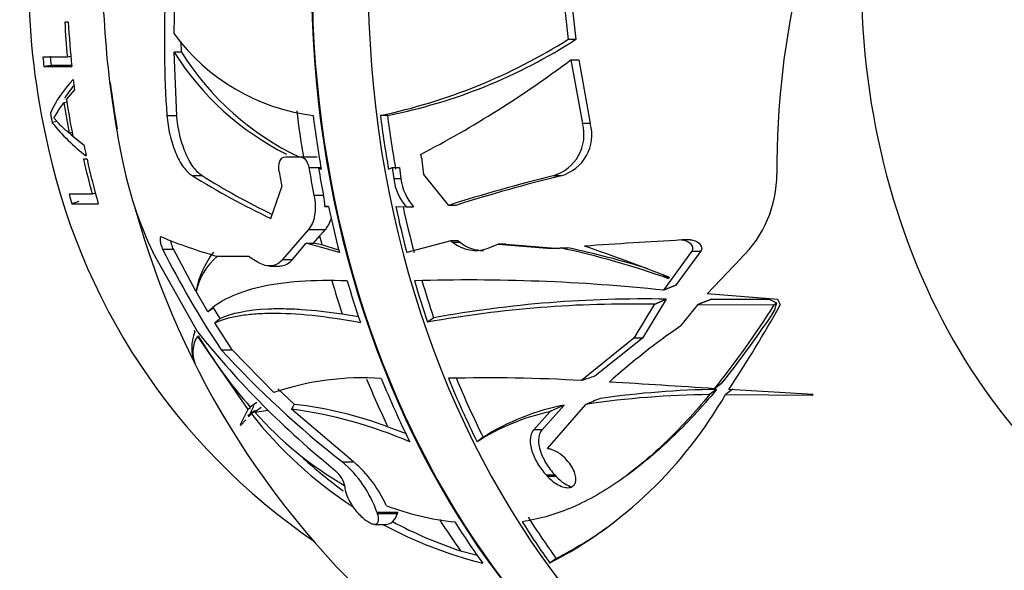
# Paper-space layout 'Layout1' of a CAD drawing. Units: millimetres. Extents: x 0 to 1674, y 0 to 2572.
# Drawn here: x 760 to 793, y 2295 to 2313 of the extents above; entities that cross this region are included whole.
import ezdxf
from ezdxf import colors
from ezdxf.entities.mleader import LeaderData, LeaderLine
from ezdxf.math import Vec2, Vec3

# ---------------------------------------------------------------- set-up
doc = ezdxf.new("R2010")
doc.units = ezdxf.units.MM
doc.layers.add('DV4_Défaut', color=7, linetype='Continuous')
doc.layers.add('Défaut', color=7, linetype='Continuous')

# ---------------------------------------------------------------- blocks, each defined once
blk = doc.blocks.new('_DOT')
at = {"color": 0}
blk.add_line((0, 0), (-1, 0), dxfattribs=at)
at = {"color": 0, "const_width": 0.333}
blk.add_lwpolyline([(-0.1665, 0, 1), (0.1665, 0, 1)], format="xyb", close=True, dxfattribs=at)
blk = doc.blocks.new('SE3')
at = {"layer": 'DV4_Défaut', "color": 7, "linetype": 'Continuous'}
for p, q in [((765.241, 2312.902), (765.271, 2314.117)), ((778.289, 2314.167), (778.445, 2312.715)), ((778.546, 2314.167), (778.703, 2312.715)), ((761.699, 2313.294), (761.582, 2313.294)), ((765.487, 2312.285), (765.485, 2312.646)), ((778.703, 2312.715), (778.445, 2312.715)), ((761.668, 2312.121), (760.847, 2312.121)), ((761.783, 2312.135), (761.668, 2312.121)), ((765.487, 2312.285), (765.243, 2312.285)), ((765.333, 2310.164), (765.243, 2312.285)), ((761.123, 2311.835), (760.881, 2311.803)), ((760.881, 2311.803), (761.817, 2311.803)), ((778.54, 2312.03), (778.799, 2312.03)), ((778.54, 2312.03), (778.925, 2309.901)), ((778.799, 2312.03), (779.189, 2309.901)), ((761.64, 2310.701), (761.911, 2311.017)), ((761.653, 2310.612), (761.554, 2310.592)), ((765.004, 2310.164), (765.333, 2310.164)), ((772.392, 2310.167), (772.156, 2310.167)), ((761.321, 2309.959), (761.16, 2309.925)), ((779.189, 2309.901), (778.925, 2309.901)), ((761.828, 2309.593), (761.731, 2309.57)), ((762.226, 2309.164), (761.854, 2309.458)), ((762.326, 2308.698), (762.211, 2308.698)), ((768.974, 2308.782), (769.47, 2308.782)), ((769.47, 2308.782), (770.035, 2308.782)), ((773.615, 2308.192), (773.558, 2308.655)), ((765.85, 2308.151), (766.179, 2308.151)), ((769.758, 2308.422), (770.164, 2308.422)), ((770.08, 2308.402), (770.174, 2308.367)), ((770.168, 2308.402), (770.08, 2308.402)), ((772.428, 2308.367), (772.551, 2308.419)), ((772.551, 2308.419), (772.79, 2308.419)), ((772.551, 2308.419), (772.601, 2308.048)), ((772.79, 2308.419), (772.84, 2308.048)), ((774.444, 2307.155), (773.615, 2308.192)), ((778.205, 2308.148), (777.946, 2308.148)), ((772.84, 2308.048), (772.601, 2308.048)), ((762.503, 2307.526), (761.727, 2307.526)), ((762.606, 2307.563), (762.503, 2307.526)), ((768.486, 2306.717), (768.854, 2307.776)), ((769.93, 2307.496), (770.251, 2307.496)), ((762.054, 2307.289), (761.821, 2307.208)), ((761.821, 2307.208), (762.704, 2307.208)), ((774.688, 2307.155), (774.444, 2307.155)), ((770.294, 2307.114), (770.418, 2307.115)), ((770.418, 2307.114), (770.294, 2307.114)), ((772.672, 2307.115), (773.021, 2307.109)), ((773.021, 2307.109), (773.263, 2307.109)), ((769.746, 2306.351), (768.879, 2305.346)), ((769.746, 2306.351), (770.322, 2306.351)), ((769.209, 2305.346), (769.664, 2305.895)), ((770.783, 2305.577), (769.664, 2305.895)), ((769.664, 2305.895), (769.909, 2305.895)), ((769.909, 2305.895), (770.121, 2306.137)), ((770.198, 2305.829), (769.909, 2305.895)), ((770.764, 2305.659), (770.198, 2305.829)), ((774.516, 2305.964), (773.038, 2305.577)), ((774.763, 2305.964), (774.516, 2305.964)), ((774.516, 2305.964), (774.595, 2305.908)), ((774.843, 2305.908), (774.595, 2305.908)), ((774.763, 2305.964), (774.843, 2305.908)), ((775.728, 2305.71), (776.104, 2305.859)), ((776.104, 2305.859), (777.891, 2305.711)), ((776.356, 2305.859), (776.104, 2305.859)), ((776.356, 2305.859), (778.153, 2305.711)), ((782.564, 2305.996), (782.265, 2305.996)), ((766.04, 2302.906), (764.539, 2305.562)), ((764.86, 2305.692), (765.219, 2305.692)), ((765.969, 2304.286), (765.219, 2305.692)), ((777.891, 2305.711), (778.176, 2305.732)), ((778.176, 2305.732), (778.44, 2305.732)), ((782.582, 2305.607), (781.639, 2304.314)), ((782.885, 2305.607), (782.046, 2304.476)), ((782.885, 2305.607), (782.582, 2305.607)), ((767.733, 2305.447), (766.692, 2305.447)), ((768.066, 2305.244), (767.733, 2305.447)), ((768.879, 2305.346), (769.209, 2305.346)), ((783.105, 2304.194), (784.24, 2305.393)), ((768.443, 2305.125), (768.779, 2305.125)), ((781.827, 2304.75), (781.807, 2304.701)), ((766.375, 2303.594), (765.979, 2304.27)), ((785.466, 2304.008), (783.105, 2304.194)), ((781.733, 2304.015), (780.939, 2302.705)), ((783.263, 2304.02), (785.17, 2304.02)), ((785.434, 2303.886), (785.348, 2303.822)), ((785.467, 2304.009), (785.466, 2304.008)), ((785.466, 2304.008), (785.467, 2304.009)), ((785.466, 2304.008), (785.466, 2304.008)), ((785.56, 2303.821), (785.467, 2304.009)), ((766.787, 2303.365), (766.566, 2303.729)), ((770.876, 2303.523), (771.422, 2303.435)), ((781.328, 2303.841), (780.65, 2302.705)), ((782.216, 2303.123), (782.799, 2303.839)), ((782.799, 2303.839), (785.348, 2303.822)), ((785.556, 2303.823), (785.553, 2303.821)), ((785.553, 2303.821), (785.56, 2303.821)), ((785.56, 2303.821), (785.556, 2303.823)), ((767.184, 2302.323), (766.604, 2303.221)), ((773.941, 2303.392), (773.737, 2303.241)), ((766.026, 2302.767), (767.719, 2300.316)), ((780.65, 2302.705), (778.897, 2301.29)), ((780.939, 2302.705), (779.343, 2301.436)), ((780.939, 2302.705), (780.65, 2302.705)), ((766.819, 2302.323), (767.184, 2302.323)), ((768.58, 2300.885), (767.184, 2302.323)), ((765.946, 2301.85), (765.955, 2301.835)), ((769.273, 2300.493), (768.724, 2301.013)), ((783.42, 2300.993), (783.185, 2300.819)), ((783.583, 2301.192), (783.347, 2301.016)), ((783.96, 2301.004), (783.721, 2300.827)), ((786.651, 2300.818), (783.827, 2300.985)), ((768.011, 2300.558), (767.797, 2300.399)), ((768.011, 2300.55), (767.797, 2300.399)), ((783.721, 2300.827), (786.623, 2300.796)), ((786.623, 2300.796), (786.651, 2300.818)), ((767.719, 2300.316), (767.458, 2299.805)), ((767.933, 2300.27), (767.717, 2300.109)), ((767.802, 2300.377), (767.719, 2300.316)), ((767.915, 2300.438), (767.793, 2300.194)), ((767.969, 2300.28), (767.832, 2300.178)), ((768.162, 2300.388), (767.949, 2300.229)), ((767.949, 2300.229), (768.4, 2300.3)), ((771.26, 2298.57), (769.172, 2300.332)), ((777.828, 2300.246), (777.291, 2299.639)), ((778.317, 2300.467), (777.57, 2299.639)), ((777.755, 2299.011), (779.043, 2300.492)), ((767.473, 2299.789), (767.642, 2299.972)), ((767.74, 2300.078), (767.832, 2300.178)), ((767.458, 2299.805), (767.473, 2299.789)), ((772.409, 2299.736), (773.019, 2299.511)), ((777.57, 2299.639), (777.291, 2299.639)), ((775.599, 2299.389), (775.397, 2299.239)), ((770.882, 2298.57), (771.26, 2298.57)), ((780.444, 2298.142), (780.657, 2298.3)), ((777.716, 2298.122), (777.754, 2298.081)), ((778.006, 2298.122), (777.716, 2298.122)), ((778.044, 2298.081), (777.754, 2298.081)), ((778.006, 2298.122), (778.044, 2298.081)), ((772.036, 2296.883), (772.735, 2296.883)), ((772.036, 2296.883), (772.05, 2296.84)), ((772.05, 2296.84), (772.732, 2296.84)), ((772.732, 2296.84), (772.741, 2296.866)), ((772.741, 2296.866), (772.735, 2296.883)), ((771.953, 2296.473), (772.339, 2296.473)), ((774.841, 2295.588), (775.406, 2295.437)), ((778.043, 2295.334), (777.836, 2295.18))]:
    blk.add_line(p, q, dxfattribs=at)
for centre, radius, start, end in [((800.328, 2312.643), 35.411, 170.8392, 184.0143), ((795.418, 2315.234), 32.574, 178.312, 191.4897), ((813.166, 2308.401), 27.729, 166.2738, 180.3906), ((770.752, 2316.953), 6.84, 216.3216, 262.8616), ((768.224, 2328.902), 19.143, 281.8532, 302.2688), ((768.918, 2327.859), 18.03, 281.1116, 302.8693), ((773.273, 2317.352), 9.495, 212.2506, 243.3118), ((773.479, 2317.304), 9.437, 212.1246, 244.7769), ((762.315, 1413.71), 898.126, 90.033072, 90.075994), ((756.589, 2341.328), 36.609, 297.5133, 306.84), ((764.594, 2308.689), 3.824, 135.5029, 155.9408), ((764.794, 2308.769), 3.774, 140.4359, 148.5368), ((791.566, 2314.701), 28.666, 186.8699, 190.0026), ((766.304, 2314.046), 6.592, 218.6997, 232.6042), ((777.55, 2309.519), 1.427, 286.1015, 15.5367), ((777.816, 2309.518), 1.425, 285.8139, 15.578), ((782.061, 2313.711), 21.535, 191.113, 235.789), ((766.485, 2314.039), 6.509, 223.2831, 224.6279), ((772.86, 2308.572), 0.703, 6.7711, 24.1219), ((776.799, 2311.337), 13.553, 191.0243, 205.2229), ((780.414, 2331.784), 27.761, 238.3559, 244.5517), ((780.068, 2330.542), 26.349, 238.1898, 243.9783), ((790.877, 2255.854), 53.869, 103.8892, 107.7618), ((790.955, 2256.259), 53.432, 103.8055, 107.7244), ((781.547, 2308.202), 3.891, 313.7935, 0.1543), ((774.41, 2308.294), 1.826, 187.7403, 220.4657), ((774.652, 2308.298), 1.829, 187.8636, 220.5706), ((768.172, 2307.069), 2.123, 1.2138, 11.5975), ((791.566, 2314.701), 28.666, 195.4337, 229.6699), ((769.465, 2307.015), 1.084, 322.2372, 345.8769), ((771.409, 2322.004), 17.216, 247.4891, 254.0995), ((775.342, 2306.844), 1.198, 231.3874, 288.7872), ((775.593, 2306.852), 1.205, 231.5172, 271.0392), ((798.498, 2023.458), 283.005, 93.29209, 93.95205), ((792.565, 2319.55), 30.978, 206.5743, 213.7863), ((769.193, 2303.613), 3.293, 143.0752, 168.2071), ((772.486, 2278.781), 27.545, 70.22, 78.0778), ((773.029, 2279.648), 26.639, 72.3262, 78.2793), ((757.765, 2243.544), 65.766, 68.53887, 71.16939), ((768.121, 2303.781), 2.198, 130.6461, 167.146), ((775.128, 2242.878), 61.78, 83.94985, 91.69574), ((780.498, 2266.034), 37.817, 88.7421, 100.2977), ((780.979, 2264.377), 39.645, 88.909, 100.2257), ((759.459, 2320.168), 30.618, 321.2791, 327.7328), ((759.808, 2320.381), 30.554, 321.0923, 326.7555), ((744.445, 2326.894), 47.14, 326.6591, 330.6957), ((767.223, 2302.394), 1.388, 157.7435, 203.0566), ((784.88, 2313.721), 21.805, 209.507, 209.6929), ((789.877, 2322.025), 30.558, 218.7318, 231.015), ((795.953, 2283.232), 24.173, 124.6296, 131.846), ((766.856, 2302.235), 0.986, 147.2883, 203.9085), ((780.291, 2311.345), 16.611, 210.9682, 221.2235), ((790.868, 2324.279), 32.564, 222.3959, 232.139), ((771.554, 2292.22), 9.161, 86.0525, 108.9408), ((775.761, 2246.771), 54.609, 86.7073, 91.3882), ((755.978, 1898.481), 403.464, 86.11037, 86.61132), ((783.914, 2269.319), 31.679, 90.8936, 97.9584), ((771.113, 2308.079), 14.545, 297.531, 330.0943), ((783.463, 2270.891), 29.929, 90.5315, 98.4935), ((777.011, 2308.263), 12.11, 221.5575, 240.0112), ((767.189, 2285.411), 15.052, 66.6933, 82.4304), ((767.818, 2287.589), 12.986, 69.2956, 83.5653), ((779.406, 2292.999), 7.416, 102.2837, 122.7192), ((779.799, 2292.764), 7.844, 100.8867, 122.3687), ((779.016, 2309), 14.245, 218.2674, 236.7796), ((779.372, 2309.304), 14.445, 227.2632, 234.1047), ((768.345, 2295.595), 3.909, 19.2281, 49.547), ((768.643, 2295.486), 4.045, 23.6409, 49.6859), ((770.038, 2297.55), 0.948, 10.3859, 49.5663), ((775.518, 2305.304), 8.788, 248.8574, 264.3175), ((779.016, 2309), 14.245, 241.5814, 256.0519), ((779.372, 2309.304), 14.445, 241.8608, 251.7194), ((771.493, 2308.092), 14.341, 297.1765, 305.2393)]:
    blk.add_arc(centre, radius, start, end, dxfattribs=at)
for centre, major_axis, ratio, start_param, end_param in [((792.229, 2314.759), (0, 28.806), 0.777146, 0.076208, 3.061827), ((794.129, 2314.759), (0, -28.806), 0.777146, 3.141445, 6.282732), ((792.254, 2314.759), (0, -28.806), 0.777146, 3.258721, 6.174275), ((804.199, 2314.759), (0, 20.5), 0.777146, 0, 3.959222), ((775.25, 2314.759), (0, -19.15), 0.777146, 4.427974, 4.987753), ((778.496, 2314.759), (0, -21.814), 0.777146, 4.779611, 4.83362), ((778.68, 2314.759), (0, -21.899), 0.777146, 4.779348, 4.847757), ((776.853, 2314.759), (0, -20.764), 0.777146, -1.443405, -1.42798), ((776.925, 2314.759), (0, -20.541), 0.777146, -1.443405, -1.42798), ((778.68, 2314.759), (0, -21.899), 0.777146, -1.415365, -1.399068), ((777.977, 2314.759), (0, -21.539), 0.777146, -1.376124, -1.327484), ((778.161, 2314.759), (0, -21.642), 0.777146, 4.900998, 4.959842), ((776.853, 2314.759), (0, -20.764), 0.777146, -1.351788, -1.335822), ((791.236, 2314.759), (0, -28.506), 0.777146, 4.868709, 4.923627), ((792.008, 2314.759), (0, -28.814), 0.777146, 4.872441, 4.936075), ((794.255, 2314.759), (0, -28.805), 0.777146, 4.872491, 4.936145), ((794.255, 2314.759), (0, -28.505), 0.777146, 4.874191, 4.938541), ((778.68, 2314.759), (0, -21.899), 0.777146, -1.312451, -1.295649), ((778.496, 2314.759), (0, -21.814), 0.777146, -1.289259, -1.232802), ((778.68, 2314.759), (0, -21.899), 0.777146, -1.290388, -1.218777), ((790.876, 2314.759), (0, -29.185), 0.777146, -1.347057, -1.329196), ((791.922, 2314.759), (0, -29.215), 0.777146, -1.352159, -1.319569), ((791.922, 2314.759), (0, -28.815), 0.777146, -1.348344, -1.316004), ((776.853, 2314.759), (0, -20.764), 0.777146, -1.21498, -1.198623), ((792.008, 2314.759), (0, -28.814), 0.777146, -1.302301, -1.246485), ((794.255, 2314.759), (0, -28.805), 0.777146, -1.302216, -1.246382), ((794.255, 2314.759), (0, -28.505), 0.777146, -1.299318, -1.24284), ((791.236, 2314.759), (0, -28.506), 0.777146, -1.26352, -1.252159), ((791.236, 2314.759), (0, -28.506), 0.777146, -1.207446, -1.165658), ((792.008, 2314.759), (0, -28.814), 0.777146, -1.211449, -1.159398), ((794.255, 2314.759), (0, -28.805), 0.777146, -1.2115, -1.159433), ((794.255, 2314.759), (0, -28.505), 0.777146, -1.207835, -1.160619), ((777.906, 2290.853), (0, 15.172), 0.62932, -0.420917, -0.39939), ((787.048, 2287.16), (-12.799, 17.228), 0.545007, -0.836, -0.819236), ((770.866, 2316.215), (12.058, -16.231), 0.545007, 0.384268, 0.404954), ((791.236, 2314.759), (0, -28.506), 0.777146, -1.080559, -1.015725), ((792.008, 2314.759), (0, -28.814), 0.777146, -1.08712, -1.001807), ((794.255, 2314.759), (0, -28.805), 0.777146, -1.087133, -1.001793), ((794.255, 2314.759), (0, -28.505), 0.777146, -1.081561, -1.001315), ((806.216, 2298.168), (-48.532, -9.594), 0.199216, -1.023834, -1.012778), ((801.355, 2300.325), (-31.231, -6.55), 0.203564, -0.840542, -0.818603), ((791.472, 2299.555), (-23.126, -2.413), 0.427013, -0.332066, -0.316132), ((802.257, 2300.995), (-30.789, -6.086), 0.199216, -0.720352, -0.694725), ((772.339, 2297.188), (0, 0.715), 0.62932, 3.141593, 4.203712), ((791.236, 2314.759), (0, -28.506), 0.777146, -0.882025, -0.833179), ((794.255, 2314.759), (0, -28.505), 0.777146, -0.885395, -0.821046), ((792.008, 2314.759), (0, -28.814), 0.777146, -0.887145, -0.823512), ((794.255, 2314.759), (0, -28.805), 0.777146, -0.887095, -0.823441)]:
    blk.add_ellipse(centre, major_axis=major_axis, ratio=ratio, start_param=start_param, end_param=end_param, dxfattribs=at)
for points, knots in [([(761.211, 2310.086), (761.238, 2310.105), (761.261, 2310.148), (761.311, 2310.236), (761.337, 2310.279), (761.421, 2310.412), (761.484, 2310.502), (761.554, 2310.592)], [0, 0, 0, 0, 0.25, 0.25, 0.5, 0.5, 1, 1, 1, 1]), ([(765.004, 2310.164), (765.02, 2309.951), (765.052, 2309.736), (765.126, 2309.417), (765.154, 2309.314), (765.218, 2309.114), (765.254, 2309.016), (765.331, 2308.831), (765.372, 2308.745), (765.459, 2308.585), (765.506, 2308.511), (765.648, 2308.314), (765.749, 2308.214), (765.85, 2308.151)], [0, 0, 0, 0, 0.25, 0.25, 0.375, 0.375, 0.5, 0.5, 0.625, 0.625, 0.75, 0.75, 1, 1, 1, 1]), ([(766.179, 2308.151), (766.079, 2308.214), (765.98, 2308.313), (765.837, 2308.51), (765.791, 2308.583), (765.704, 2308.743), (765.662, 2308.831), (765.585, 2309.015), (765.55, 2309.111), (765.485, 2309.312), (765.457, 2309.417), (765.383, 2309.733), (765.349, 2309.951), (765.333, 2310.164)], [0, 0, 0, 0, 0.25, 0.25, 0.375, 0.375, 0.5, 0.5, 0.625, 0.625, 0.75, 0.75, 1, 1, 1, 1]), ([(761.731, 2309.57), (761.631, 2309.659), (761.538, 2309.743), (761.41, 2309.86), (761.367, 2309.908), (761.306, 2309.981), (761.286, 2310.007), (761.256, 2310.046), (761.247, 2310.053), (761.229, 2310.066), (761.221, 2310.072), (761.211, 2310.086)], [0, 0, 0, 0, 0.5, 0.5, 0.75, 0.75, 0.875, 0.875, 0.9375, 0.9375, 1, 1, 1, 1]), ([(768.76, 2308.283), (768.737, 2308.414), (768.746, 2308.541), (768.824, 2308.726), (768.893, 2308.782), (768.974, 2308.782)], [0, 0, 0, 0, 0.5, 0.5, 1, 1, 1, 1]), ([(769.47, 2308.782), (769.531, 2308.782), (769.596, 2308.742), (769.702, 2308.608), (769.742, 2308.516), (769.758, 2308.422)], [0, 0, 0, 0, 0.5, 0.5, 1, 1, 1, 1]), ([(769.93, 2307.496), (769.954, 2307.379), (769.967, 2307.264), (769.975, 2307.04), (769.969, 2306.931), (769.937, 2306.732), (769.911, 2306.638), (769.842, 2306.477), (769.799, 2306.408), (769.746, 2306.351)], [0, 0, 0, 0, 0.25, 0.25, 0.5, 0.5, 0.75, 0.75, 1, 1, 1, 1]), ([(764.818, 2306.1), (764.784, 2306.114), (764.769, 2306.065), (764.78, 2305.942), (764.789, 2305.893), (764.818, 2305.79), (764.838, 2305.736), (764.86, 2305.692)], [0, 0, 0, 0, 0.5, 0.5, 0.75, 0.75, 1, 1, 1, 1]), ([(765.219, 2305.692), (765.198, 2305.736), (765.177, 2305.789), (765.148, 2305.891), (765.139, 2305.938), (765.135, 2305.978)], [0, 0, 0, 0, 0.511696, 0.511696, 1, 1, 1, 1]), ([(782.246, 2305.996), (782.349, 2306.002), (782.456, 2305.959), (782.569, 2305.848), (782.6, 2305.8), (782.623, 2305.699), (782.613, 2305.646), (782.582, 2305.607)], [0, 0, 0, 0, 0.5, 0.5, 0.75, 0.75, 1, 1, 1, 1]), ([(782.545, 2305.996), (782.648, 2306.001), (782.757, 2305.959), (782.871, 2305.848), (782.903, 2305.801), (782.926, 2305.7), (782.917, 2305.646), (782.885, 2305.607)], [0, 0, 0, 0, 0.5, 0.5, 0.75, 0.75, 1, 1, 1, 1]), ([(768.879, 2305.346), (768.83, 2305.284), (768.775, 2305.235), (768.654, 2305.162), (768.588, 2305.139), (768.379, 2305.111), (768.224, 2305.149), (768.066, 2305.244)], [0, 0, 0, 0, 0.25, 0.25, 0.5, 0.5, 1, 1, 1, 1]), ([(768.78, 2305.125), (768.803, 2305.125), (768.827, 2305.126), (768.988, 2305.147), (769.111, 2305.222), (769.209, 2305.346)], [0, 0, 0, 0, 0.140162, 0.140162, 1, 1, 1, 1]), ([(771.046, 2304.626), (769.885, 2304.668), (768.915, 2304.596), (767.735, 2304.329), (767.387, 2304.213), (766.802, 2303.935), (766.563, 2303.774), (766.375, 2303.594)], [0, 0, 0, 0, 0.5, 0.5, 0.75, 0.75, 1, 1, 1, 1]), ([(766.604, 2303.221), (766.823, 2303.322), (767.09, 2303.401), (767.567, 2303.484), (767.739, 2303.506), (768.107, 2303.536), (768.302, 2303.544), (769.33, 2303.552), (770.319, 2303.452), (771.484, 2303.237)], [0, 0, 0, 0, 0.25, 0.25, 0.375, 0.375, 0.5, 0.5, 1, 1, 1, 1]), ([(766.787, 2303.365), (767.168, 2303.548), (767.7, 2303.66), (768.554, 2303.698), (768.735, 2303.701), (769.115, 2303.695), (769.315, 2303.686), (769.941, 2303.645), (770.392, 2303.596), (770.876, 2303.523)], [0, 0, 0, 0, 0.5, 0.5, 0.625, 0.625, 0.75, 0.75, 1, 1, 1, 1]), ([(783.42, 2300.993), (782.921, 2300.393), (782.415, 2299.846), (781.487, 2298.962), (781.068, 2298.605), (780.641, 2298.288)], [0, 0, 0, 0, 0.5551277, 0.5551277, 1, 1, 1, 1]), ([(783.185, 2300.819), (782.69, 2300.221), (782.188, 2299.677), (781.164, 2298.701), (780.642, 2298.269), (779.84, 2297.715), (779.571, 2297.548), (779.036, 2297.251), (778.768, 2297.121), (777.967, 2296.786), (777.434, 2296.636), (776.901, 2296.564)], [0, 0, 0, 0, 0.25, 0.25, 0.5, 0.5, 0.625, 0.625, 0.75, 0.75, 1, 1, 1, 1]), ([(777.291, 2299.639), (777.256, 2299.596), (777.23, 2299.548), (777.192, 2299.441), (777.181, 2299.382), (777.169, 2299.197), (777.191, 2299.061), (777.277, 2298.787), (777.343, 2298.647), (777.506, 2298.377), (777.605, 2298.245), (777.716, 2298.122)], [0, 0, 0, 0, 0.125, 0.125, 0.25, 0.25, 0.5, 0.5, 0.75, 0.75, 1, 1, 1, 1]), ([(777.57, 2299.639), (777.535, 2299.596), (777.509, 2299.548), (777.471, 2299.441), (777.461, 2299.381), (777.45, 2299.196), (777.473, 2299.06), (777.562, 2298.785), (777.629, 2298.646), (777.794, 2298.377), (777.894, 2298.245), (778.006, 2298.122)], [0, 0, 0, 0, 0.125, 0.125, 0.25, 0.25, 0.5, 0.5, 0.75, 0.75, 1, 1, 1, 1]), ([(777.754, 2298.081), (777.828, 2298), (777.914, 2297.924), (778.004, 2297.862), (778.073, 2297.815), (778.146, 2297.775), (778.218, 2297.747), (778.278, 2297.724), (778.339, 2297.708), (778.395, 2297.704), (778.451, 2297.699), (778.505, 2297.705), (778.55, 2297.722), (778.589, 2297.737), (778.622, 2297.761), (778.647, 2297.792), (778.671, 2297.822), (778.688, 2297.859), (778.697, 2297.899), (778.707, 2297.943), (778.708, 2297.992), (778.703, 2298.043), (778.696, 2298.102), (778.679, 2298.166), (778.654, 2298.229), (778.625, 2298.304), (778.584, 2298.381), (778.534, 2298.454), (778.477, 2298.54), (778.408, 2298.623), (778.331, 2298.697), (778.251, 2298.776), (778.159, 2298.847), (778.065, 2298.902), (778, 2298.94), (777.932, 2298.97), (777.866, 2298.99), (777.828, 2299.001), (777.791, 2299.008), (777.755, 2299.011)], [0, 0, 0, 0, 0.107788, 0.107788, 0.107788, 0.189961, 0.189961, 0.189961, 0.257619, 0.257619, 0.257619, 0.325875, 0.325875, 0.325875, 0.385435, 0.385435, 0.385435, 0.442988, 0.442988, 0.442988, 0.505951, 0.505951, 0.505951, 0.579902, 0.579902, 0.579902, 0.668806, 0.668806, 0.668806, 0.772449, 0.772449, 0.772449, 0.881964, 0.881964, 0.881964, 0.95737, 0.95737, 0.95737, 1, 1, 1, 1]), ([(778.044, 2298.081), (778.119, 2298), (778.205, 2297.925), (778.295, 2297.863), (778.365, 2297.816), (778.439, 2297.776), (778.512, 2297.747), (778.53, 2297.74), (778.549, 2297.734), (778.567, 2297.728)], [0, 0, 0, 0, 0.510405, 0.510405, 0.510405, 0.902314, 0.902314, 0.902314, 1, 1, 1, 1]), ([(772.05, 2296.84), (772.077, 2296.755), (772.09, 2296.677), (772.085, 2296.615), (772.082, 2296.571), (772.07, 2296.535), (772.048, 2296.51), (772.029, 2296.489), (772.002, 2296.476), (771.969, 2296.473), (771.936, 2296.471), (771.895, 2296.478), (771.85, 2296.496), (771.809, 2296.512), (771.764, 2296.537), (771.718, 2296.568), (771.672, 2296.599), (771.624, 2296.637), (771.577, 2296.679), (771.524, 2296.727), (771.471, 2296.78), (771.422, 2296.835), (771.35, 2296.917), (771.283, 2297.005), (771.225, 2297.092), (771.166, 2297.18), (771.115, 2297.269), (771.076, 2297.354), (771.03, 2297.451), (770.997, 2297.546), (770.981, 2297.628), (770.975, 2297.661), (770.971, 2297.692), (770.971, 2297.721)], [0, 0, 0, 0, 0.128578, 0.128578, 0.128578, 0.21787, 0.21787, 0.21787, 0.292115, 0.292115, 0.292115, 0.366893, 0.366893, 0.366893, 0.433898, 0.433898, 0.433898, 0.502046, 0.502046, 0.502046, 0.579913, 0.579913, 0.579913, 0.695511, 0.695511, 0.695511, 0.812361, 0.812361, 0.812361, 0.946683, 0.946683, 0.946683, 1, 1, 1, 1])]:
    blk.add_open_spline(points, degree=3, knots=knots, dxfattribs=at)
for points in [[(770.121, 2306.137), (770.221, 2306.244), (770.322, 2306.351)], [(782.046, 2304.476), (781.842, 2304.395), (781.639, 2304.314)], [(781.328, 2303.841), (781.53, 2303.928), (781.733, 2304.015)], [(783.263, 2304.02), (783.031, 2303.93), (782.799, 2303.839)], [(766.375, 2303.594), (766.47, 2303.662), (766.566, 2303.729)], [(766.787, 2303.365), (766.695, 2303.293), (766.604, 2303.221)]]:
    blk.add_open_spline(points, degree=2, dxfattribs=at)

psp = doc.layouts.get("Layout1")

# ---------------------------------------------------------------- block references
at = {"layer": 'Défaut'}
psp.add_blockref('SE3', (0, 0), dxfattribs=at)

# ---------------------------------------------------------------- leaders
at = {"layer": 'Défaut', "color": 7, "linetype": 'Continuous'}
ml = psp.add_multileader_mtext('Standard', dxfattribs=at)
ml.set_content('{\\pxsm0.9;\\fSolid Edge ISO|b1||i0||c0|p34;\\W1.;05/07/2016\\P}', color=256)
ml.set_leader_properties()
ml.set_arrow_properties(name='DOT')
ml.build(insert=Vec2(0, 0))
ml.multileader.update_dxf_attribs({"leader_type": 0, "dogleg_length": 0, "arrow_head_size": 12})
ctx = ml.context
ctx.base_point, ctx.char_height, ctx.arrow_head_size, ctx.landing_gap_size = Vec3(1583.957, 2564.404), 12, 12, 4.2
notes = []
notes.append((ctx, [(0, (0, 0, 0), (0, 0), (1, 0), 1, [])]))
ctx.mtext.insert = Vec3(1588.157, 2570.524)
for ctx, leaders in notes:
    for number, flags, end, landing, length, lines in leaders:
        leader = LeaderData()
        leader.index, (leader.has_last_leader_line, leader.has_dogleg_vector, leader.attachment_direction) = number, flags
        leader.last_leader_point, leader.dogleg_vector, leader.dogleg_length = Vec3(end), Vec3(landing), length
        for number, points, colour, breaks in lines:
            line = LeaderLine()
            line.index, line.vertices, line.color, line.breaks = number, Vec3.list(points), colors.encode_raw_color(colour), breaks
            leader.lines.append(line)
        ctx.leaders.append(leader)

doc.saveas('drawing.dxf')
